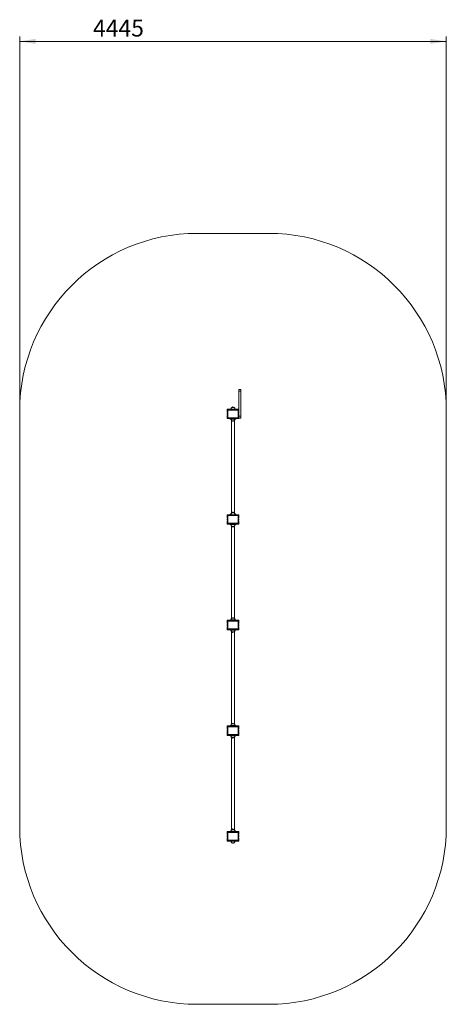
# Model space of a CAD drawing. Units: millimetres. Extents: x 523 to 612, y 353 to 558.
import ezdxf

# ---------------------------------------------------------------- set-up
doc = ezdxf.new("R2010")
doc.units = ezdxf.units.MM
doc.styles.add('SLDTEXTSTYLE0', font='TXT', dxfattribs={"width": 0.75})
doc.dimstyles.new('SLDDIMSTYLE0', dxfattribs={"dimtxt": 3.5, "dimasz": 3.302, "dimexe": 0, "dimexo": 0.0625, "dimgap": 0.875, "dimtad": 1, "dimlfac": 50, "dimrnd": 1e-09, "dimzin": 12, "dimdsep": 46, "dimtxsty": 'SLDTEXTSTYLE0', "dimsah": 1, "dimcen": 0.09, "dimadec": 0, "dimazin": 3, "dimtfac": 1, "dimtofl": 0, "dimtmove": 0, "dimatfit": 3, "dimfxl": 0, "dimfrac": 2, "dimtolj": 1, "dimtzin": 12, "dimarcsym": 0})

# ---------------------------------------------------------------- blocks, each defined once
blk = doc.blocks.new('_D')
at = {"color": 7, "linetype": 'Continuous', "lineweight": 0}
for p, q in [((522.7, 477.82), (522.7, 554.82)), ((522.7, 553.82), (611.6, 553.82)), ((611.6, 477.82), (611.6, 554.82))]:
    blk.add_line(p, q, dxfattribs=at)
for points in [[(522.7, 553.82), (526.01, 553.31), (526.01, 554.33)], [(611.6, 553.82), (608.3, 554.33), (608.3, 553.31)]]:
    blk.add_solid(points, dxfattribs=at)
at = {"color": 7, "linetype": 'Continuous', "lineweight": 0, "insert": (537.99, 558.33, -18.9), "char_height": 3.5, "attachment_point": 1, "style": 'SLDTEXTSTYLE0'}
blk.add_mtext('4445', dxfattribs=at)

msp = doc.modelspace()

# ---------------------------------------------------------------- linework, layer by layer
at = {"color": 7, "linetype": 'Continuous', "lineweight": 15}
for p, q in [((574.60385, 513.82198), (559.70385, 513.82198)), ((568.40385, 481.32198), (568.76385, 481.32198)), ((568.40385, 480.92198), (568.40385, 481.32198)), ((568.76385, 480.92198), (568.40385, 480.92198)), ((568.40385, 477.12198), (568.40385, 480.92198)), ((568.76385, 481.32198), (568.76385, 480.92198)), ((568.76385, 475.72198), (568.76385, 480.92198)), ((522.70385, 476.82198), (522.70385, 390.22198)), ((565.90385, 476.94197), (565.90385, 477.12198)), ((565.94385, 476.94197), (565.90385, 476.94197)), ((565.90385, 476.56198), (565.90385, 476.90198)), ((565.90385, 476.90198), (565.94385, 476.90198)), ((566.05385, 476.56198), (565.90385, 476.56198)), ((565.90385, 476.08197), (565.90385, 476.36198)), ((565.90385, 476.36198), (566.05385, 476.36198)), ((566.05385, 476.08197), (565.90385, 476.08197)), ((565.90385, 475.54198), (565.90385, 475.88197)), ((565.90385, 475.88197), (566.05385, 475.88197)), ((565.93314, 477.19269), (566.10385, 477.02198)), ((565.94385, 476.90198), (565.94385, 476.94197)), ((566.00385, 477.22198), (566.43385, 477.22198)), ((566.05385, 476.36198), (566.05385, 476.56198)), ((566.05385, 475.88197), (566.05385, 476.08197)), ((568.20385, 477.02198), (566.10385, 477.02198)), ((566.10385, 477.02198), (566.10385, 475.42197)), ((566.43385, 477.22198), (566.43385, 477.18198)), ((566.43385, 477.18198), (566.47385, 477.18198)), ((566.47385, 477.18198), (566.47385, 477.22198)), ((566.47385, 477.22198), (566.81385, 477.22198)), ((567.01385, 477.22198), (566.81385, 477.22198)), ((566.81385, 477.22198), (566.81385, 477.07197)), ((566.81385, 477.07197), (567.01385, 477.07197)), ((566.89385, 477.57198), (567.41385, 477.57198)), ((567.01385, 477.07197), (567.01385, 477.22198)), ((567.01385, 477.22198), (567.29385, 477.22198)), ((567.49385, 477.22198), (567.29385, 477.22198)), ((567.29385, 477.22198), (567.29385, 477.07197)), ((567.29385, 477.07197), (567.49385, 477.07197)), ((567.49385, 477.07197), (567.49385, 477.22198)), ((567.49385, 477.22198), (567.83385, 477.22198)), ((567.83385, 477.22198), (567.83385, 477.18198)), ((567.83385, 477.18198), (567.87385, 477.18198)), ((567.87385, 477.18198), (567.87385, 477.22198)), ((567.87385, 477.22198), (568.30385, 477.22198)), ((568.20385, 477.02198), (568.37456, 477.19269)), ((568.20385, 475.42197), (568.20385, 477.02198)), ((568.40385, 476.56198), (568.25385, 476.56198)), ((568.25385, 476.56198), (568.25385, 476.36198)), ((568.25385, 476.36198), (568.40385, 476.36198)), ((568.40385, 476.08197), (568.25385, 476.08197)), ((568.25385, 476.08197), (568.25385, 475.88197)), ((568.25385, 475.88197), (568.40385, 475.88197)), ((568.40385, 476.94197), (568.36385, 476.94197)), ((568.36385, 476.94197), (568.36385, 476.90198)), ((568.36385, 476.90198), (568.40385, 476.90198)), ((568.40385, 477.12198), (568.40385, 476.94197)), ((568.40385, 476.90198), (568.40385, 476.94197)), ((568.40385, 476.90198), (568.40385, 476.56198)), ((568.40385, 476.36198), (568.40385, 476.56198)), ((568.40385, 476.36198), (568.40385, 476.08197)), ((568.40385, 475.88197), (568.40385, 476.08197)), ((568.40385, 475.88197), (568.40385, 475.54198)), ((611.60385, 390.22198), (611.60385, 476.82198)), ((565.94385, 475.54198), (565.90385, 475.54198)), ((565.90385, 475.32198), (565.90385, 475.50197)), ((565.90385, 475.50197), (565.94385, 475.50197)), ((566.10385, 475.42197), (565.93314, 475.25127)), ((565.94385, 475.50197), (565.94385, 475.54198)), ((566.43385, 475.22197), (566.00385, 475.22197)), ((566.10385, 475.42197), (568.20385, 475.42197)), ((566.47385, 475.26198), (566.43385, 475.26198)), ((566.43385, 475.26198), (566.43385, 475.22197)), ((566.47385, 475.22197), (566.47385, 475.26198)), ((566.81385, 475.22197), (566.47385, 475.22197)), ((566.55385, 475.14198), (566.55385, 475.22197)), ((566.55385, 475.14198), (567.75385, 475.14198)), ((567.01385, 475.37197), (566.81385, 475.37197)), ((566.81385, 475.37197), (566.81385, 475.22197)), ((566.81385, 475.22197), (567.01385, 475.22197)), ((566.83385, 474.8771), (566.83385, 455.56686)), ((567.39905, 474.79198), (566.89385, 474.79198)), ((566.89385, 474.79198), (567.41385, 474.79198)), ((567.01385, 475.22197), (567.01385, 475.37197)), ((567.29385, 475.22197), (567.01385, 475.22197)), ((567.49385, 475.37197), (567.29385, 475.37197)), ((567.29385, 475.37197), (567.29385, 475.22197)), ((567.29385, 475.22197), (567.49385, 475.22197)), ((567.41385, 474.79198), (567.39905, 474.79198)), ((567.47385, 455.56686), (567.47385, 474.8771)), ((567.49385, 475.22197), (567.49385, 475.37197)), ((567.83385, 475.22197), (567.49385, 475.22197)), ((567.75385, 475.14198), (567.75385, 475.22197)), ((567.87385, 475.26198), (567.83385, 475.26198)), ((567.83385, 475.26198), (567.83385, 475.22197)), ((567.87385, 475.22197), (567.87385, 475.26198)), ((568.30385, 475.22197), (567.87385, 475.22197)), ((568.37456, 475.25127), (568.20385, 475.42197)), ((568.36385, 475.54198), (568.36385, 475.50197)), ((568.40385, 475.54198), (568.36385, 475.54198)), ((568.36385, 475.50197), (568.40385, 475.50197)), ((568.40385, 475.72198), (568.76385, 475.72198)), ((568.40385, 475.50197), (568.40385, 475.54198)), ((568.40385, 475.50197), (568.40385, 475.32198)), ((568.76385, 475.32198), (568.40385, 475.32198)), ((568.76385, 475.72198), (568.76385, 475.32198)), ((566.89385, 455.65198), (567.03089, 455.65198)), ((566.89385, 455.57198), (567.41385, 455.57198)), ((567.27681, 455.65198), (567.41385, 455.65198)), ((567.41347, 455.65198), (567.27681, 455.65198)), ((567.41385, 455.65198), (567.41347, 455.65198)), ((565.90385, 454.94198), (565.90385, 455.12198)), ((565.94385, 454.94198), (565.90385, 454.94198)), ((565.90385, 454.56197), (565.90385, 454.90197)), ((565.90385, 454.90197), (565.94385, 454.90197)), ((566.05385, 454.56197), (565.90385, 454.56197)), ((565.90385, 454.08198), (565.90385, 454.36198)), ((565.90385, 454.36198), (566.05385, 454.36198)), ((566.05385, 454.08198), (565.90385, 454.08198)), ((565.90385, 453.54198), (565.90385, 453.88198)), ((565.90385, 453.88198), (566.05385, 453.88198)), ((565.94385, 453.54198), (565.90385, 453.54198)), ((565.90385, 453.32197), (565.90385, 453.50198)), ((565.90385, 453.50198), (565.94385, 453.50198)), ((565.93314, 455.19269), (566.10385, 455.02197)), ((566.10385, 453.42198), (565.93314, 453.25126)), ((565.94385, 454.90197), (565.94385, 454.94198)), ((565.94385, 453.50198), (565.94385, 453.54198)), ((566.00385, 455.22197), (566.43385, 455.22197)), ((566.05385, 454.36198), (566.05385, 454.56197)), ((566.05385, 453.88198), (566.05385, 454.08198)), ((568.20385, 455.02197), (566.10385, 455.02197)), ((566.10385, 455.02197), (566.10385, 453.42198)), ((566.10385, 453.42198), (568.20385, 453.42198)), ((566.43385, 455.22197), (566.43385, 455.18198)), ((566.43385, 455.18198), (566.47385, 455.18198)), ((566.47385, 455.18198), (566.47385, 455.22197)), ((566.47385, 455.22197), (566.81385, 455.22197)), ((566.55385, 455.30197), (566.76985, 455.30197)), ((566.55385, 455.30197), (566.55385, 455.22197)), ((567.01385, 455.22197), (566.81385, 455.22197)), ((566.81385, 455.22197), (566.81385, 455.07198)), ((566.81385, 455.07198), (567.01385, 455.07198)), ((567.01385, 453.37198), (566.81385, 453.37198)), ((566.81385, 453.37198), (566.81385, 453.22198)), ((567.01385, 455.07198), (567.01385, 455.22197)), ((567.01385, 455.22197), (567.29385, 455.22197)), ((567.01385, 453.22198), (567.01385, 453.37198)), ((567.49385, 455.22197), (567.29385, 455.22197)), ((567.29385, 455.22197), (567.29385, 455.07198)), ((567.29385, 455.07198), (567.49385, 455.07198)), ((567.49385, 453.37198), (567.29385, 453.37198)), ((567.29385, 453.37198), (567.29385, 453.22198)), ((567.49385, 455.07198), (567.49385, 455.22197)), ((567.49385, 455.22197), (567.83385, 455.22197)), ((567.49385, 453.22198), (567.49385, 453.37198)), ((567.53785, 455.30197), (567.75385, 455.30197)), ((567.75385, 455.30197), (567.75385, 455.22197)), ((567.83385, 455.22197), (567.83385, 455.18198)), ((567.83385, 455.18198), (567.87385, 455.18198)), ((567.87385, 455.18198), (567.87385, 455.22197)), ((567.87385, 455.22197), (568.30385, 455.22197)), ((568.20385, 455.02197), (568.37456, 455.19269)), ((568.20385, 453.42198), (568.20385, 455.02197)), ((568.37456, 453.25126), (568.20385, 453.42198)), ((568.40385, 454.56197), (568.25385, 454.56197)), ((568.25385, 454.56197), (568.25385, 454.36198)), ((568.25385, 454.36198), (568.40385, 454.36198)), ((568.40385, 454.08198), (568.25385, 454.08198)), ((568.25385, 454.08198), (568.25385, 453.88198)), ((568.25385, 453.88198), (568.40385, 453.88198)), ((568.40385, 454.94198), (568.36385, 454.94198)), ((568.36385, 454.94198), (568.36385, 454.90197)), ((568.36385, 454.90197), (568.40385, 454.90197)), ((568.36385, 453.54198), (568.36385, 453.50198)), ((568.40385, 453.54198), (568.36385, 453.54198)), ((568.36385, 453.50198), (568.40385, 453.50198)), ((568.40385, 455.12198), (568.40385, 454.94198)), ((568.40385, 454.90197), (568.40385, 454.56197)), ((568.40385, 454.36198), (568.40385, 454.08198)), ((568.40385, 453.88198), (568.40385, 453.54198)), ((568.40385, 453.50198), (568.40385, 453.32197)), ((566.43385, 453.22198), (566.00385, 453.22198)), ((566.47385, 453.26197), (566.43385, 453.26197)), ((566.43385, 453.26197), (566.43385, 453.22198)), ((566.47385, 453.22198), (566.47385, 453.26197)), ((566.81385, 453.22198), (566.47385, 453.22198)), ((566.55385, 453.14198), (566.55385, 453.22198)), ((566.55385, 453.14198), (567.75385, 453.14198)), ((566.81385, 453.22198), (567.01385, 453.22198)), ((566.83385, 452.87709), (566.83385, 433.56686)), ((567.39905, 452.79197), (566.89385, 452.79197)), ((566.89385, 452.79197), (567.41385, 452.79197)), ((567.29385, 453.22198), (567.01385, 453.22198)), ((567.29385, 453.22198), (567.49385, 453.22198)), ((567.41385, 452.79197), (567.39905, 452.79197)), ((567.47385, 433.56686), (567.47385, 452.87709)), ((567.83385, 453.22198), (567.49385, 453.22198)), ((567.75385, 453.14198), (567.75385, 453.22198)), ((567.87385, 453.26197), (567.83385, 453.26197)), ((567.83385, 453.26197), (567.83385, 453.22198)), ((567.87385, 453.22198), (567.87385, 453.26197)), ((568.30385, 453.22198), (567.87385, 453.22198)), ((565.90385, 432.94198), (565.90385, 433.12198)), ((565.94385, 432.94198), (565.90385, 432.94198)), ((565.90385, 432.56198), (565.90385, 432.90198)), ((565.90385, 432.90198), (565.94385, 432.90198)), ((565.93314, 433.19269), (566.10385, 433.02198)), ((565.94385, 432.90198), (565.94385, 432.94198)), ((566.00385, 433.22198), (566.43385, 433.22198)), ((566.10385, 433.02198), (566.10385, 431.42198)), ((568.20385, 433.02198), (566.10385, 433.02198)), ((566.43385, 433.22198), (566.43385, 433.18197)), ((566.43385, 433.18197), (566.47385, 433.18197)), ((566.47385, 433.18197), (566.47385, 433.22198)), ((566.47385, 433.22198), (566.81385, 433.22198)), ((566.55385, 433.30198), (566.55385, 433.22198)), ((566.55385, 433.30198), (567.75385, 433.30198)), ((566.81385, 433.22198), (567.01385, 433.22198)), ((566.81385, 433.22198), (566.81385, 433.07198)), ((566.81385, 433.07198), (567.01385, 433.07198)), ((566.89385, 433.65198), (567.41385, 433.65198)), ((567.39905, 433.65198), (566.89385, 433.65198)), ((567.01385, 433.07198), (567.01385, 433.22198)), ((567.01385, 433.22198), (567.29385, 433.22198)), ((567.29385, 433.22198), (567.49385, 433.22198)), ((567.29385, 433.22198), (567.29385, 433.07198)), ((567.29385, 433.07198), (567.49385, 433.07198)), ((567.41385, 433.65198), (567.39905, 433.65198)), ((567.49385, 433.07198), (567.49385, 433.22198)), ((567.49385, 433.22198), (567.83385, 433.22198)), ((567.75385, 433.30198), (567.75385, 433.22198)), ((567.83385, 433.22198), (567.83385, 433.18197)), ((567.83385, 433.18197), (567.87385, 433.18197)), ((567.87385, 433.18197), (567.87385, 433.22198)), ((567.87385, 433.22198), (568.30385, 433.22198)), ((568.20385, 433.02198), (568.37456, 433.19269)), ((568.20385, 431.42198), (568.20385, 433.02198)), ((568.40385, 432.94198), (568.36385, 432.94198)), ((568.36385, 432.94198), (568.36385, 432.90198)), ((568.36385, 432.90198), (568.40385, 432.90198)), ((568.40385, 433.12198), (568.40385, 432.94198)), ((568.40385, 432.90198), (568.40385, 432.56198)), ((566.05385, 432.56198), (565.90385, 432.56198)), ((565.90385, 432.08198), (565.90385, 432.36197)), ((565.90385, 432.36197), (566.05385, 432.36197)), ((566.05385, 432.08198), (565.90385, 432.08198)), ((565.90385, 431.54198), (565.90385, 431.88198)), ((565.90385, 431.88198), (566.05385, 431.88198)), ((565.94385, 431.54198), (565.90385, 431.54198)), ((565.90385, 431.32198), (565.90385, 431.50197)), ((565.90385, 431.50197), (565.94385, 431.50197)), ((566.10385, 431.42198), (565.93314, 431.25127)), ((565.94385, 431.50197), (565.94385, 431.54198)), ((566.43385, 431.22198), (566.00385, 431.22198)), ((566.05385, 432.36197), (566.05385, 432.56198)), ((566.05385, 431.88198), (566.05385, 432.08198)), ((566.10385, 431.42198), (568.20385, 431.42198)), ((566.47385, 431.26198), (566.43385, 431.26198)), ((566.43385, 431.26198), (566.43385, 431.22198)), ((566.47385, 431.22198), (566.47385, 431.26198)), ((566.81385, 431.22198), (566.47385, 431.22198)), ((566.55385, 431.14197), (566.55385, 431.22198)), ((566.55385, 431.14197), (567.75385, 431.14197)), ((567.01385, 431.37197), (566.81385, 431.37197)), ((566.81385, 431.37197), (566.81385, 431.22198)), ((566.81385, 431.22198), (567.01385, 431.22198)), ((566.83385, 430.8771), (566.83385, 411.56686)), ((567.39905, 430.79198), (566.89385, 430.79198)), ((566.89385, 430.79198), (567.41385, 430.79198)), ((567.01385, 431.22198), (567.01385, 431.37197)), ((567.29385, 431.22198), (567.01385, 431.22198)), ((567.49385, 431.37197), (567.29385, 431.37197)), ((567.29385, 431.37197), (567.29385, 431.22198)), ((567.29385, 431.22198), (567.49385, 431.22198)), ((567.41385, 430.79198), (567.39905, 430.79198)), ((567.47385, 411.56686), (567.47385, 430.8771)), ((567.49385, 431.22198), (567.49385, 431.37197)), ((567.83385, 431.22198), (567.49385, 431.22198)), ((567.75385, 431.14197), (567.75385, 431.22198)), ((567.87385, 431.26198), (567.83385, 431.26198)), ((567.83385, 431.26198), (567.83385, 431.22198)), ((567.87385, 431.22198), (567.87385, 431.26198)), ((568.30385, 431.22198), (567.87385, 431.22198)), ((568.37456, 431.25127), (568.20385, 431.42198)), ((568.40385, 432.56198), (568.25385, 432.56198)), ((568.25385, 432.56198), (568.25385, 432.36197)), ((568.25385, 432.36197), (568.40385, 432.36197)), ((568.40385, 432.08198), (568.25385, 432.08198)), ((568.25385, 432.08198), (568.25385, 431.88198)), ((568.25385, 431.88198), (568.40385, 431.88198)), ((568.36385, 431.54198), (568.36385, 431.50197)), ((568.40385, 431.54198), (568.36385, 431.54198)), ((568.36385, 431.50197), (568.40385, 431.50197)), ((568.40385, 432.36197), (568.40385, 432.08198)), ((568.40385, 431.88198), (568.40385, 431.54198)), ((568.40385, 431.50197), (568.40385, 431.32198)), ((565.90385, 410.94198), (565.90385, 411.12198)), ((565.94385, 410.94198), (565.90385, 410.94198)), ((565.90385, 410.56198), (565.90385, 410.90198)), ((565.90385, 410.90198), (565.94385, 410.90198)), ((566.05385, 410.56198), (565.90385, 410.56198)), ((565.90385, 410.08198), (565.90385, 410.36198)), ((565.90385, 410.36198), (566.05385, 410.36198)), ((565.93314, 411.19269), (566.10385, 411.02198)), ((565.94385, 410.90198), (565.94385, 410.94198)), ((566.00385, 411.22198), (566.43385, 411.22198)), ((566.05385, 410.36198), (566.05385, 410.56198)), ((566.10385, 411.02198), (566.10385, 409.42198)), ((568.20385, 411.02198), (566.10385, 411.02198)), ((566.43385, 411.22198), (566.43385, 411.18198)), ((566.43385, 411.18198), (566.47385, 411.18198)), ((566.47385, 411.18198), (566.47385, 411.22198)), ((566.47385, 411.22198), (566.81385, 411.22198)), ((566.55385, 411.30198), (567.75385, 411.30198)), ((566.55385, 411.30198), (566.55385, 411.22198)), ((566.81385, 411.22198), (567.01385, 411.22198)), ((566.81385, 411.22198), (566.81385, 411.07198)), ((566.81385, 411.07198), (567.01385, 411.07198)), ((566.89385, 411.65198), (567.41385, 411.65198)), ((567.39905, 411.65198), (566.89385, 411.65198)), ((567.01385, 411.07198), (567.01385, 411.22198)), ((567.01385, 411.22198), (567.29385, 411.22198)), ((567.29385, 411.22198), (567.49385, 411.22198)), ((567.29385, 411.22198), (567.29385, 411.07198)), ((567.29385, 411.07198), (567.49385, 411.07198)), ((567.41385, 411.65198), (567.39905, 411.65198)), ((567.49385, 411.07198), (567.49385, 411.22198)), ((567.49385, 411.22198), (567.83385, 411.22198)), ((567.75385, 411.30198), (567.75385, 411.22198)), ((567.83385, 411.22198), (567.83385, 411.18198)), ((567.83385, 411.18198), (567.87385, 411.18198)), ((567.87385, 411.18198), (567.87385, 411.22198)), ((567.87385, 411.22198), (568.30385, 411.22198)), ((568.20385, 411.02198), (568.37456, 411.19269)), ((568.20385, 409.42198), (568.20385, 411.02198)), ((568.40385, 410.56198), (568.25385, 410.56198)), ((568.25385, 410.56198), (568.25385, 410.36198)), ((568.25385, 410.36198), (568.40385, 410.36198)), ((568.40385, 410.94198), (568.36385, 410.94198)), ((568.36385, 410.94198), (568.36385, 410.90198)), ((568.36385, 410.90198), (568.40385, 410.90198)), ((568.40385, 411.12198), (568.40385, 410.94198)), ((568.40385, 410.90198), (568.40385, 410.56198)), ((568.40385, 410.36198), (568.40385, 410.08198)), ((566.05385, 410.08198), (565.90385, 410.08198)), ((565.90385, 409.54198), (565.90385, 409.88198)), ((565.90385, 409.88198), (566.05385, 409.88198)), ((565.94385, 409.54198), (565.90385, 409.54198)), ((565.90385, 409.32198), (565.90385, 409.50198)), ((565.90385, 409.50198), (565.94385, 409.50198)), ((566.10385, 409.42198), (565.93314, 409.25126)), ((565.94385, 409.50198), (565.94385, 409.54198)), ((566.43385, 409.22198), (566.00385, 409.22198)), ((566.05385, 409.88198), (566.05385, 410.08198)), ((566.10385, 409.42198), (568.20385, 409.42198)), ((566.47385, 409.26198), (566.43385, 409.26198)), ((566.43385, 409.26198), (566.43385, 409.22198)), ((566.47385, 409.22198), (566.47385, 409.26198)), ((566.81385, 409.22198), (566.47385, 409.22198)), ((566.55385, 409.14198), (566.55385, 409.22198)), ((566.55385, 409.14198), (566.76985, 409.14198)), ((567.01385, 409.37198), (566.81385, 409.37198)), ((566.81385, 409.37198), (566.81385, 409.22198)), ((566.81385, 409.22198), (567.01385, 409.22198)), ((566.83385, 408.8771), (566.83385, 389.56686)), ((567.39905, 408.87198), (566.89385, 408.87198)), ((566.89385, 408.87198), (567.41385, 408.87198)), ((567.03089, 408.79198), (566.89385, 408.79198)), ((567.01385, 409.22198), (567.01385, 409.37198)), ((567.29385, 409.22198), (567.01385, 409.22198)), ((567.39905, 408.79198), (567.27681, 408.79198)), ((567.27681, 408.79198), (567.41385, 408.79198)), ((567.49385, 409.37198), (567.29385, 409.37198)), ((567.29385, 409.37198), (567.29385, 409.22198)), ((567.29385, 409.22198), (567.49385, 409.22198)), ((567.41385, 408.87198), (567.39905, 408.87198)), ((567.41385, 408.79198), (567.39905, 408.79198)), ((567.47385, 389.56686), (567.47385, 408.8771)), ((567.49385, 409.22198), (567.49385, 409.37198)), ((567.83385, 409.22198), (567.49385, 409.22198)), ((567.53785, 409.14198), (567.75385, 409.14198)), ((567.75385, 409.14198), (567.75385, 409.22198)), ((567.87385, 409.26198), (567.83385, 409.26198)), ((567.83385, 409.26198), (567.83385, 409.22198)), ((567.87385, 409.22198), (567.87385, 409.26198)), ((568.30385, 409.22198), (567.87385, 409.22198)), ((568.37456, 409.25126), (568.20385, 409.42198)), ((568.40385, 410.08198), (568.25385, 410.08198)), ((568.25385, 410.08198), (568.25385, 409.88198)), ((568.25385, 409.88198), (568.40385, 409.88198)), ((568.36385, 409.54198), (568.36385, 409.50198)), ((568.40385, 409.54198), (568.36385, 409.54198)), ((568.36385, 409.50198), (568.40385, 409.50198)), ((568.40385, 409.88198), (568.40385, 409.54198)), ((568.40385, 409.50198), (568.40385, 409.32198)), ((565.90385, 388.94197), (565.90385, 389.12198)), ((565.94385, 388.94197), (565.90385, 388.94197)), ((565.90385, 388.56198), (565.90385, 388.90198)), ((565.90385, 388.90198), (565.94385, 388.90198)), ((566.05385, 388.56198), (565.90385, 388.56198)), ((565.90385, 388.08197), (565.90385, 388.36198)), ((565.90385, 388.36198), (566.05385, 388.36198)), ((566.05385, 388.08197), (565.90385, 388.08197)), ((565.90385, 387.54198), (565.90385, 387.88198)), ((565.90385, 387.88198), (566.05385, 387.88198)), ((565.93314, 389.19269), (566.10385, 389.02198)), ((565.94385, 388.90198), (565.94385, 388.94197)), ((566.00385, 389.22198), (566.43385, 389.22198)), ((566.05385, 388.36198), (566.05385, 388.56198)), ((566.05385, 387.88198), (566.05385, 388.08197)), ((568.20385, 389.02198), (566.10385, 389.02198)), ((566.10385, 389.02198), (566.10385, 387.42197)), ((566.43385, 389.22198), (566.43385, 389.18198)), ((566.43385, 389.18198), (566.47385, 389.18198)), ((566.47385, 389.18198), (566.47385, 389.22198)), ((566.47385, 389.22198), (566.81385, 389.22198)), ((566.55385, 389.30198), (566.55385, 389.22198)), ((566.55385, 389.30198), (567.75385, 389.30198)), ((566.81385, 389.22198), (566.81385, 389.07197)), ((566.81385, 389.22198), (567.01385, 389.22198)), ((566.81385, 389.07197), (567.01385, 389.07197)), ((566.89385, 389.65198), (567.41385, 389.65198)), ((567.39905, 389.65198), (566.89385, 389.65198)), ((567.01385, 389.07197), (567.01385, 389.22198)), ((567.01385, 389.22198), (567.29385, 389.22198)), ((567.29385, 389.22198), (567.29385, 389.07197)), ((567.29385, 389.22198), (567.49385, 389.22198)), ((567.29385, 389.07197), (567.49385, 389.07197)), ((567.41385, 389.65198), (567.39905, 389.65198)), ((567.49385, 389.07197), (567.49385, 389.22198)), ((567.49385, 389.22198), (567.83385, 389.22198)), ((567.75385, 389.30198), (567.75385, 389.22198)), ((567.83385, 389.22198), (567.83385, 389.18198)), ((567.83385, 389.18198), (567.87385, 389.18198)), ((567.87385, 389.18198), (567.87385, 389.22198)), ((567.87385, 389.22198), (568.30385, 389.22198)), ((568.20385, 389.02198), (568.37456, 389.19269)), ((568.20385, 387.42197), (568.20385, 389.02198)), ((568.40385, 388.56198), (568.25385, 388.56198)), ((568.25385, 388.56198), (568.25385, 388.36198)), ((568.25385, 388.36198), (568.40385, 388.36198)), ((568.40385, 388.08197), (568.25385, 388.08197)), ((568.25385, 388.08197), (568.25385, 387.88198)), ((568.25385, 387.88198), (568.40385, 387.88198)), ((568.40385, 388.94197), (568.36385, 388.94197)), ((568.36385, 388.94197), (568.36385, 388.90198)), ((568.36385, 388.90198), (568.40385, 388.90198)), ((568.40385, 389.12198), (568.40385, 388.94197)), ((568.40385, 388.90198), (568.40385, 388.56198)), ((568.40385, 388.36198), (568.40385, 388.08197)), ((568.40385, 387.88198), (568.40385, 387.54198)), ((565.94385, 387.54198), (565.90385, 387.54198)), ((565.90385, 387.32198), (565.90385, 387.50198)), ((565.90385, 387.50198), (565.94385, 387.50198)), ((566.10385, 387.42197), (565.93314, 387.25126)), ((565.94385, 387.50198), (565.94385, 387.54198)), ((566.43385, 387.22198), (566.00385, 387.22198)), ((566.10385, 387.42197), (568.20385, 387.42197)), ((566.47385, 387.26197), (566.43385, 387.26197)), ((566.43385, 387.26197), (566.43385, 387.22198)), ((566.47385, 387.22198), (566.47385, 387.26197)), ((566.81385, 387.22198), (566.47385, 387.22198)), ((567.01385, 387.37198), (566.81385, 387.37198)), ((566.81385, 387.37198), (566.81385, 387.22198)), ((566.81385, 387.22198), (567.01385, 387.22198)), ((567.39905, 386.87198), (566.89385, 386.87198)), ((566.89385, 386.87198), (567.41385, 386.87198)), ((567.01385, 387.22198), (567.01385, 387.37198)), ((567.29385, 387.22198), (567.01385, 387.22198)), ((567.49385, 387.37198), (567.29385, 387.37198)), ((567.29385, 387.37198), (567.29385, 387.22198)), ((567.29385, 387.22198), (567.49385, 387.22198)), ((567.41385, 386.87198), (567.39905, 386.87198)), ((567.49385, 387.22198), (567.49385, 387.37198)), ((567.83385, 387.22198), (567.49385, 387.22198)), ((567.87385, 387.26197), (567.83385, 387.26197)), ((567.83385, 387.26197), (567.83385, 387.22198)), ((567.87385, 387.22198), (567.87385, 387.26197)), ((568.30385, 387.22198), (567.87385, 387.22198)), ((568.37456, 387.25126), (568.20385, 387.42197)), ((568.36385, 387.54198), (568.36385, 387.50198)), ((568.40385, 387.54198), (568.36385, 387.54198)), ((568.36385, 387.50198), (568.40385, 387.50198)), ((568.40385, 387.50198), (568.40385, 387.32198)), ((559.70385, 353.22198), (574.60385, 353.22198))]:
    msp.add_line(p, q, dxfattribs=at)
for centre, radius, start, end in [((559.70385, 476.82198), 37, 90, 180), ((574.60385, 476.82198), 37, 0, 90), ((566.00385, 477.12198), 0.1, 135, 180), ((566.00385, 477.12198), 0.1, 90, 135), ((567.3, 477.22198), 0.53615, 139.2471296, 180), ((567.15385, 477.28398), 0.388, 47.9249779, 132.0750221), ((567.0077, 477.22198), 0.53615, 0, 40.7528704), ((568.30385, 477.12198), 0.1, 45, 90), ((568.30385, 477.12198), 0.1, 0, 45), ((566.00385, 475.32198), 0.1, 180, 225), ((566.00385, 475.32198), 0.1, 225, 270), ((567.3, 475.14198), 0.53615, 180, 220.7528704), ((567.15385, 475.07998), 0.388, 227.9249779, 312.0750221), ((567.0077, 475.14198), 0.53615, 319.2471296, 0), ((568.30385, 475.32198), 0.1, 270, 315), ((568.30385, 475.32198), 0.1, 315, 0), ((567.3, 455.30198), 0.53615, 139.2471296, 180), ((567.3, 455.22198), 0.53615, 139.2471296, 180), ((567.15385, 455.36398), 0.388, 47.9249779, 132.0750221), ((567.15385, 455.28398), 0.388, 47.9249779, 132.0750221), ((567.0077, 455.30198), 0.53615, 0, 40.7528704), ((567.0077, 455.22198), 0.53615, 0, 40.7528704), ((566.00385, 455.12198), 0.1, 135, 180), ((566.00385, 453.32198), 0.1, 180, 225), ((566.00385, 455.12198), 0.1, 90, 135), ((568.30385, 455.12198), 0.1, 45, 90), ((568.30385, 455.12198), 0.1, 0, 45), ((568.30385, 453.32198), 0.1, 315, 0), ((566.00385, 453.32198), 0.1, 225, 270), ((567.3, 453.14198), 0.53615, 180, 220.7528704), ((567.15385, 453.07998), 0.388, 227.9249779, 312.0750221), ((567.0077, 453.14198), 0.53615, 319.2471296, 0), ((568.30385, 453.32198), 0.1, 270, 315), ((566.00385, 433.12198), 0.1, 135, 180), ((566.00385, 433.12198), 0.1, 90, 135), ((567.3, 433.30198), 0.53615, 139.2471296, 180), ((567.15385, 433.36398), 0.388, 47.9249779, 132.0750221), ((567.0077, 433.30198), 0.53615, 0, 40.7528704), ((568.30385, 433.12198), 0.1, 45, 90), ((568.30385, 433.12198), 0.1, 0, 45), ((566.00385, 431.32198), 0.1, 180, 225), ((566.00385, 431.32198), 0.1, 225, 270), ((567.3, 431.14198), 0.53615, 180, 220.7528704), ((567.15385, 431.07998), 0.388, 227.9249779, 312.0750221), ((567.0077, 431.14198), 0.53615, 319.2471296, 0), ((568.30385, 431.32198), 0.1, 270, 315), ((568.30385, 431.32198), 0.1, 315, 0), ((566.00385, 411.12198), 0.1, 135, 180), ((566.00385, 411.12198), 0.1, 90, 135), ((567.3, 411.30198), 0.53615, 139.2471296, 180), ((567.15385, 411.36398), 0.388, 47.9249779, 132.0750221), ((567.0077, 411.30198), 0.53615, 0, 40.7528704), ((568.30385, 411.12198), 0.1, 45, 90), ((568.30385, 411.12198), 0.1, 0, 45), ((566.00385, 409.32198), 0.1, 180, 225), ((566.00385, 409.32198), 0.1, 225, 270), ((567.3, 409.22198), 0.53615, 180, 220.7528704), ((567.3, 409.14198), 0.53615, 180, 220.7528704), ((567.15385, 409.15998), 0.388, 227.9249779, 312.0750221), ((567.15385, 409.07998), 0.388, 227.9249779, 312.0750221), ((567.0077, 409.22198), 0.53615, 319.2471296, 0), ((567.0077, 409.14198), 0.53615, 319.2471296, 0), ((568.30385, 409.32198), 0.1, 270, 315), ((568.30385, 409.32198), 0.1, 315, 0), ((559.70385, 390.22198), 37, 180, 270), ((567.15385, 389.36398), 0.388, 47.9249779, 132.0750221), ((574.60385, 390.22198), 37, 270, 0), ((566.00385, 389.12198), 0.1, 135, 180), ((566.00385, 389.12198), 0.1, 90, 135), ((567.3, 389.30198), 0.53615, 139.2471296, 180), ((567.0077, 389.30198), 0.53615, 0, 40.7528704), ((568.30385, 389.12198), 0.1, 45, 90), ((568.30385, 389.12198), 0.1, 0, 45), ((566.00385, 387.32198), 0.1, 180, 225), ((566.00385, 387.32198), 0.1, 225, 270), ((567.3, 387.22198), 0.53615, 180, 220.7528704), ((567.15385, 387.15998), 0.388, 227.9249779, 312.0750221), ((567.0077, 387.22198), 0.53615, 319.2471296, 0), ((568.30385, 387.32198), 0.1, 270, 315), ((568.30385, 387.32198), 0.1, 315, 0)]:
    msp.add_arc(centre, radius, start, end, dxfattribs=at)

# ---------------------------------------------------------------- dimensions: what is measured, and where the dimension line sits
at = {"color": 7, "linetype": 'Continuous', "lineweight": 0}
dim = msp.add_linear_dim(base=(611.60385, 553.82198), p1=(522.70385, 476.82198), p2=(611.60385, 476.82198), dimstyle='SLDDIMSTYLE0', dxfattribs=at)
dim.commit()
dim.dimension.update_dxf_attribs({"geometry": '_D', "text_midpoint": (544.58243, 553.82198), "dimtype": 160})

doc.saveas('drawing.dxf')
